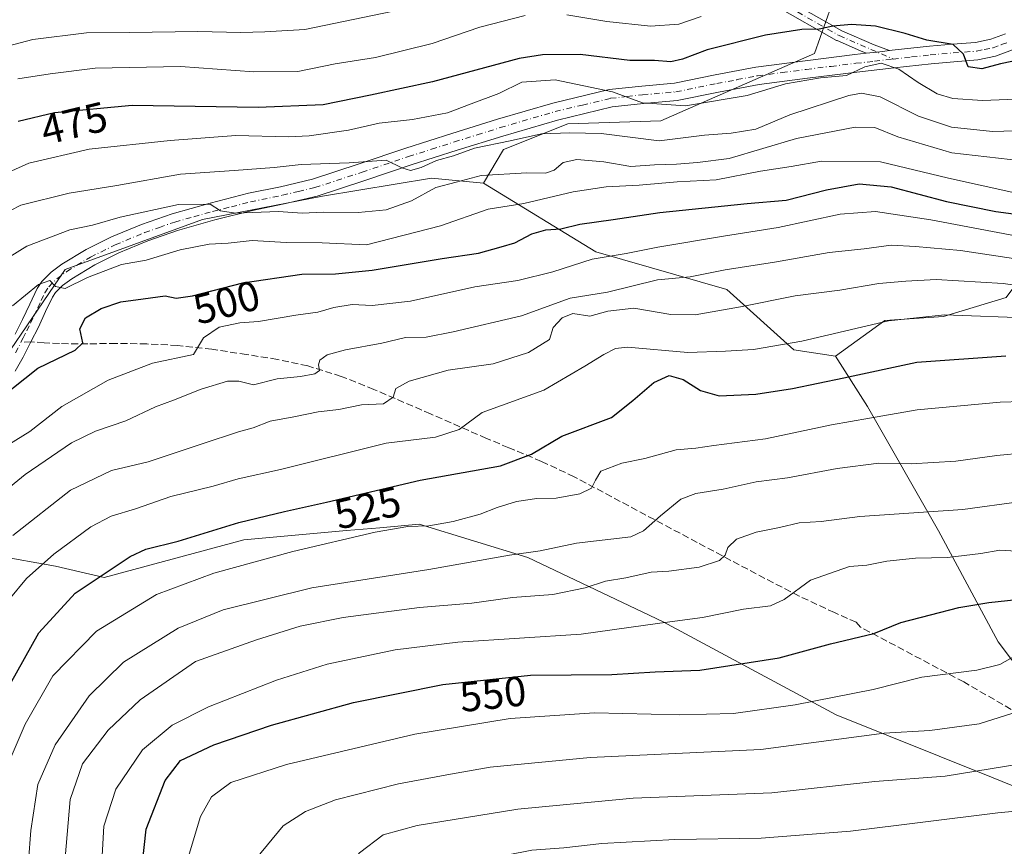
# Model space of a CAD drawing. Units: metres. Extents: x 610152 to 613580, y 4773276 to 4775646.
# Drawn here: x 610286 to 610520, y 4773872 to 4774069 of the extents above; entities that cross this region are included whole.
import ezdxf
from ezdxf.enums import TextEntityAlignment as Align

# ---------------------------------------------------------------- set-up
doc = ezdxf.new("R2010")
doc.units = ezdxf.units.M
doc.header["$MEASUREMENT"] = 0
doc.linetypes.add('DGN Style 3', pattern=[2.307223458686699, 1.648016756204785, -0.6592067024819142])
doc.linetypes.add('DGN Style 4', pattern=[2.6384748266838614, 1.318413404963828, -0.6592067024819142, 0.001648016756204785, -0.6592067024819142])
for name, color, linetype, lineweight in [('Arbolado forestal CxS', 92, 'Continuous', 0), ('Camino Cxs', 7, 'Continuous', 0), ('Camino eje', 30, 'DGN Style 4', 13), ('Curva de nivel maestra', 30, 'Continuous', 30), ('Curva de nivel normal', 30, 'Continuous', 0), ('Pastizal CxS', 92, 'Continuous', 0), ('Pista pavimentada Cxs', 135, 'Continuous', 0), ('Pista pavimentada eje', 135, 'DGN Style 4', 0), ('Rótulo de curva de nivel directora', 7, 'Continuous', 0), ('Senda', 7, 'DGN Style 3', 0), ('Senda no paivmentada conexión', 7, 'DGN Style 3', 0)]:
    doc.layers.add(name, color=color, linetype=linetype, lineweight=lineweight)
doc.styles.add('Style-Arial', font='txt')

# ---------------------------------------------------------------- blocks, each defined once
blk = doc.blocks.new('*U15')
at = {"layer": 'Arbolado forestal CxS', "color": 92, "linetype": 'Continuous', "lineweight": 0}
blk.add_polyline3d([(610181.1829000004, 4773760.197100001, 526.857799999998), (610179.3647999996, 4773872.5746, 469.6465000000026), (610189.2849000003, 4773873.135299999, 474.2528000000021), (610220.3267000001, 4773879.2531, 492.0690000000032), (610247.5617000004, 4773898.350500001, 507.9524999999995), (610260.9347000001, 4773920.639900001, 510.047000000006), (610271.3365000002, 4773935.4987, 511.9958999999944), (610279.9663000006, 4773941.662699999, 514.1581000000006), (610294.2412999999, 4773939.0669, 520.6122999999934), (610305.8627000004, 4773936.4255, 524.0319000000018), (610339.1425000001, 4773945.4057, 526.3668000000034), (610363.5188999996, 4773947.565500001, 527.9082999999955), (610371.4744999995, 4773948.270500001, 529.0270000000019), (610380.8749000002, 4773949.1033, 528.7280000000028), (610406.7593, 4773941.179500001, 534.8111999999965), (610438.9830999998, 4773925.860300001, 543.7108000000007), (610480.1867000004, 4773903.672900001, 555.777900000001), (610517.1645000001, 4773888.881100001, 564.6980999999942), (610550.9735000003, 4773875.146500001, 573.4758000000002)], dxfattribs=at)

msp = doc.modelspace()

# ---------------------------------------------------------------- linework, layer by layer
at = {"layer": 'Arbolado forestal CxS', "color": 92, "linetype": 'Continuous', "lineweight": 0}
for points in [[(610480.3724999996, 4774076.492699999, 468.442200000005), (610475.0286999998, 4774061.2235, 476.6665000000066), (610438.3828999996, 4774045.1909, 480.9955000000046), (610416.2424999997, 4774044.4277, 482.5679999999993), (610400.9737, 4774038.3201, 484.7571999999927), (610396.1524999999, 4774030.2895, 488.5121999999974), (610383.7597000003, 4774031.515100001, 485.7589000000008), (610357.8421, 4774027.194900001, 487.7210000000051), (610329.2883000001, 4774021.6823, 490.5783999999985), (610296.5981000002, 4774009.795499999, 493.6903000000021), (610274.3784999996, 4773977.2071, 499.0277999999962), (610277.8655000003, 4773970.234099999, 501.3255999999965), (610277.8651000002, 4773958.084100001, 506.0807999999961), (610279.9663000006, 4773941.662699999, 514.1581000000006), (610271.3365000002, 4773935.4987, 511.9958999999944), (610260.9347000001, 4773920.639900001, 510.047000000006), (610247.5617000004, 4773898.350500001, 507.9524999999995), (610220.3267000001, 4773879.2531, 492.0690000000032), (610189.2849000003, 4773873.135299999, 474.2528000000021), (610179.3647999996, 4773872.5746, 469.6465000000026), (610170.8841000004, 4774396.768800001, 335.8748999999953)], [(610356.7555000001, 4774365.3247, 362.7453999999998), (610339.8995000003, 4774332.686899999, 355.2544000000053), (610334.7178999997, 4774282.4681, 369.0994999999967), (610353.2777000006, 4774227.498500001, 396.2439000000013), (610370.0040999996, 4774167.428300001, 424.8230999999942), (610367.2982999999, 4774159.218499999, 426.9235000000045), (610389.5213000001, 4774154.3665, 428.5056000000041), (610418.5327000003, 4774139.860099999, 434.2645000000048), (610439.1458999999, 4774129.171499999, 437.6353999999993), (610462.0494999997, 4774113.902899999, 447.0605000000069), (610478.8457000004, 4774093.289100001, 458.0706999999966), (610480.3724999996, 4774076.492699999, 468.442200000005), (610475.0286999998, 4774061.2235, 476.6665000000066), (610438.3828999996, 4774045.1909, 480.9955000000046), (610416.2424999997, 4774044.4277, 482.5679999999993), (610400.9737, 4774038.3201, 484.7571999999927), (610396.1524999999, 4774030.2895, 488.5121999999974)], [(610520.6217, 4774003.059900001, 516.3687000000064), (610505.7090999996, 4773998.5407, 519.2905000000028), (610491.7001, 4773997.6373, 518.9266000000061), (610480.0296999998, 4773989.128900001, 521.6355999999942), (610470.0607000003, 4773990.658700001, 519.6581000000006), (610454.1042999999, 4774005.0277, 510.9333000000043), (610422.8998999996, 4774013.943700001, 503.0999000000011), (610396.1524999999, 4774030.2895, 488.5121999999974), (610400.9737, 4774038.3201, 484.7571999999927), (610416.2424999997, 4774044.4277, 482.5679999999993), (610438.3828999996, 4774045.1909, 480.9955000000046), (610475.0286999998, 4774061.2235, 476.6665000000066), (610480.3724999996, 4774076.492699999, 468.442200000005), (610478.8457000004, 4774093.289100001, 458.0706999999966), (610462.0494999997, 4774113.902899999, 447.0605000000069), (610439.1458999999, 4774129.171499999, 437.6353999999993), (610418.5327000003, 4774139.860099999, 434.2645000000048), (610389.5213000001, 4774154.3665, 428.5056000000041), (610367.2982999999, 4774159.218499999, 426.9235000000045), (610370.0040999996, 4774167.428300001, 424.8230999999942), (610353.2777000006, 4774227.498500001, 396.2439000000013), (610334.7178999997, 4774282.4681, 369.0994999999967)], [(610581.8311000001, 4774011.5459, 510.7210000000051), (610571.6864999998, 4774018.876300001, 504.5734999999986), (610561.2925000006, 4774032.433700001, 495.5507999999973), (610550.4467000002, 4774043.2795, 487.2243000000017), (610525.5922999998, 4774038.308499999, 486.8329999999987), (610526.4961000001, 4774025.203500001, 495.835500000001), (610528.3041000003, 4774013.4539, 506.997000000003), (610520.6217, 4774003.059900001, 516.3687000000064), (610505.7090999996, 4773998.5407, 519.2905000000028), (610491.7001, 4773997.6373, 518.9266000000061), (610480.0296999998, 4773989.128900001, 521.6355999999942)], [(610581.8311000001, 4774011.5459, 510.7210000000051), (610571.6864999998, 4774018.876300001, 504.5734999999986), (610561.2925000006, 4774032.433700001, 495.5507999999973), (610550.4467000002, 4774043.2795, 487.2243000000017), (610525.5922999998, 4774038.308499999, 486.8329999999987), (610526.4961000001, 4774025.203500001, 495.835500000001), (610528.3041000003, 4774013.4539, 506.997000000003), (610520.6217, 4774003.059900001, 516.3687000000064), (610505.7090999996, 4773998.5407, 519.2905000000028), (610491.7001, 4773997.6373, 518.9266000000061), (610480.0296999998, 4773989.128900001, 521.6355999999942)], [(610396.1524999999, 4774030.2895, 488.5121999999974), (610383.7597000003, 4774031.515100001, 485.7589000000008), (610357.8421, 4774027.194900001, 487.7210000000051), (610329.2883000001, 4774021.6823, 490.5783999999985), (610296.5981000002, 4774009.795499999, 493.6903000000021), (610274.3784999996, 4773977.2071, 499.0277999999962), (610277.8655000003, 4773970.234099999, 501.3255999999965), (610277.8651000002, 4773958.084100001, 506.0807999999961), (610279.9663000006, 4773941.662699999, 514.1581000000006)], [(610396.1524999999, 4774030.2895, 488.5121999999974), (610422.8998999996, 4774013.943700001, 503.0999000000011), (610454.1042999999, 4774005.0277, 510.9333000000043), (610470.0607000003, 4773990.658700001, 519.6581000000006), (610480.0296999998, 4773989.128900001, 521.6355999999942)], [(610528.2578999996, 4773908.426700001, 557.398000000001), (610518.7499000002, 4773921.1051, 552.8270000000048), (610504.4867000004, 4773947.5185, 541.2880000000005), (610487.5821000002, 4773977.1007, 528.1108999999997), (610480.0296999998, 4773989.128900001, 521.6355999999942), (610491.7001, 4773997.6373, 518.9266000000061), (610505.7090999996, 4773998.5407, 519.2905000000028), (610520.6217, 4774003.059900001, 516.3687000000064)], [(610480.0296999998, 4773989.128900001, 521.6355999999942), (610487.5821000002, 4773977.1007, 528.1108999999997), (610504.4867000004, 4773947.5185, 541.2880000000005), (610518.7499000002, 4773921.1051, 552.8270000000048), (610528.2578999996, 4773908.426700001, 557.398000000001), (610551.5009000005, 4773899.4461, 562.8016000000061), (610571.0462999997, 4773890.994100001, 567.8686000000016)], [(610279.9663000006, 4773941.662699999, 514.1581000000006), (610294.2412999999, 4773939.0669, 520.6122999999934), (610305.8627000004, 4773936.4255, 524.0319000000018), (610339.1425000001, 4773945.4057, 526.3668000000034), (610363.5188999996, 4773947.565500001, 527.9082999999955), (610371.4744999995, 4773948.270500001, 529.0270000000019), (610380.8749000002, 4773949.1033, 528.7280000000028), (610406.7593, 4773941.179500001, 534.8111999999965), (610438.9830999998, 4773925.860300001, 543.7108000000007), (610480.1867000004, 4773903.672900001, 555.777900000001), (610517.1645000001, 4773888.881100001, 564.6980999999942), (610550.9735000003, 4773875.146500001, 573.4758000000002), (610562.8926999997, 4773876.255100001, 573.1539000000049), (610570.5185000002, 4773880.9573, 571.6818000000058), (610570.7028999999, 4773884.4663, 570.0203000000038), (610571.0462999997, 4773890.994100001, 567.8686000000016)]]:
    msp.add_polyline3d(points, dxfattribs=at)
at = {"layer": 'Camino Cxs', "color": 7, "linetype": 'Continuous', "lineweight": 0, "extrusion": (0.1140066596599412, -0.9934798701107248, 0.0004787880112137106), "elevation": -4673333.896242095, "flags": 128}
msp.add_lwpolyline([(1150781.749175856, 2734.224655332712), (1150784.343517142, 2735.039955349041), (1150785.638998868, 2735.347755461438), (1150787.375027118, 2735.518455481006)], dxfattribs=at)
at = {"layer": 'Camino Cxs', "color": 7, "linetype": 'Continuous', "lineweight": 0}
for points in [[(610466.8567000004, 4774074.9187, 480.3368000000046), (610481.4811000006, 4774066.618100001, 486.1303999999946), (610489.1847999999, 4774063.2652, 496.0489999999991), (610492.8865999999, 4774061.893100001, 497.9818999999989), (610491.1618999997, 4774061.695, 497.8111999999965), (610489.8749000002, 4774061.5471, 497.5034000000014), (610487.2975000005, 4774061.2511, 496.6880999999995), (610485.9049000005, 4774061.857200001, 495.8387999999978), (610480.3805000001, 4774064.261700001, 491.3689000000013), (610480.2577000001, 4774064.323100001, 491.3049000000028), (610465.6977000004, 4774072.5869, 480.2914000000019)], [(610466.8567000004, 4774074.9187, 480.3368000000046), (610481.4811000006, 4774066.618100001, 486.1303999999946), (610489.1847999999, 4774063.2652, 496.0489999999991), (610492.8865999999, 4774061.893100001, 497.9818999999989)], [(610487.2975000005, 4774061.2511, 496.6880999999995), (610485.9049000005, 4774061.857200001, 495.8387999999978), (610480.3805000001, 4774064.261700001, 491.3689000000013), (610480.2577000001, 4774064.323100001, 491.3049000000028), (610465.6977000004, 4774072.5869, 480.2914000000019)]]:
    msp.add_polyline3d(points, dxfattribs=at)
at = {"layer": 'Camino eje', "color": 30, "linetype": 'DGN Style 4', "lineweight": 13}
msp.add_polyline3d([(610175.7111000001, 4774098.409700001, 430.6597000000039), (610178.0831000004, 4774102.363, 431.7084999999934), (610193.1643000003, 4774104.7443, 433.7698999999994), (610208.6425000001, 4774109.506800001, 439.4685000000027), (610223.3268999998, 4774119.4287, 439.4184999999998), (610229.2800000003, 4774124.588099999, 440.5292999999947), (610240.7894000001, 4774128.953700001, 440.6637999999948), (610246.3457000004, 4774129.350600001, 441.3735000000015), (610260.6332, 4774123.000600001, 443.7543000000006), (610278.8894999997, 4774117.444300001, 447.6891999999935), (610297.1458000002, 4774115.062999999, 447.7477000000072), (610318.1802000003, 4774111.0943, 455.7194000000018), (610341.199, 4774108.316099999, 460.8911999999983), (610361.8366, 4774106.331800001, 455.4802000000054), (610374.1397000002, 4774105.934900001, 463.6511000000028), (610393.9835000001, 4774101.9661, 466.2657999999938), (610411.4460000005, 4774094.8224, 464.8280999999988), (610426.1304000001, 4774086.8849, 473.8748000000051), (610446.7680000003, 4774079.7411, 473.8478999999934), (610466.2149, 4774073.788000001, 480.3263000000007), (610480.8992999997, 4774065.453600001, 488.7213999999949), (610493.7050999999, 4774059.880100001, 499.2553000000044)], dxfattribs=at)
at = {"layer": 'Curva de nivel maestra', "color": 30, "linetype": 'Continuous', "lineweight": 30, "flags": 128}
for points, elevation in [([(610526.6100000005, 4774060.270099999), (610519.2599999999, 4774058.7401), (610514.8600000005, 4774057.540100001), (610511.5700000003, 4774058.050100001), (610510.5, 4774061.030099999), (610508.0099999999, 4774063.3101), (610501.7400000002, 4774064.360099999), (610496.5800000001, 4774065.950099999), (610489.5199999996, 4774067.6801), (610483.8399999999, 4774068.140100001), (610479.3399999999, 4774067.6801), (610476.1100000005, 4774067.0001), (610471.9900000002, 4774066.940099999), (610463.2999999998, 4774065.540100001), (610449.4199999999, 4774062.0801), (610443.5999999996, 4774059.8201), (610440.75, 4774059.2501), (610436.9299999997, 4774059.520099999), (610431, 4774059.530099999), (610419.2199999997, 4774060.970100001), (610410.2199999997, 4774060.9001), (610404.6799999997, 4774059.9801), (610384.0300000003, 4774054.460100001), (610369.2599999999, 4774051.2601), (610358.0199999996, 4774048.940099999), (610342.5099999999, 4774048.3201), (610312.5199999996, 4774048.780099999), (610294, 4774047.110099999), (610285.4000000004, 4774045.040100001)], 475), ([(610278.0199999996, 4773976.700099999), (610290.0800000001, 4773986.220100001), (610298.9199999999, 4773990.5101), (610300.7999999998, 4773992.3201), (610300.04, 4773995.6601), (610301.4400000004, 4773998.2601), (610305.1500000004, 4774000.4801), (610309.8600000005, 4774002.050100001), (610315.1500000004, 4774002.7401), (610320.3499999996, 4774003.520099999), (610323.0199999996, 4774002.940099999), (610326.9199999999, 4774003.4801), (610338.8600000005, 4774006.590100001), (610352.9400000004, 4774008.630100001), (610360.9400000004, 4774008.7301), (610369.6900000004, 4774009.590100001), (610386.3499999996, 4774012.350099999), (610395.0099999999, 4774013.670100001), (610400.3499999996, 4774015.1801), (610403.5999999996, 4774016.120100001), (610407.7000000002, 4774018.220100001), (610411.0099999999, 4774019.190099999), (610414.6299999999, 4774019.4801), (610419.0999999996, 4774020.5601), (610427.0700000003, 4774021.6601), (610438.1500000004, 4774023.340100001), (610458.9500000002, 4774025.440099999), (610468.2699999996, 4774026.270099999), (610477.8399999999, 4774028.720100001), (610485.6100000005, 4774030.140100001), (610493.2199999997, 4774029.420100001), (610506.4299999997, 4774025.960100001), (610518.2000000002, 4774023.5701), (610526.5700000003, 4774022.440099999)], 500), ([(610280, 4773904.880100001), (610290.2699999996, 4773923.210100001), (610298.9299999997, 4773932.710100001), (610312.0199999996, 4773941.420100001), (610315.7999999998, 4773943.140100001), (610323.4900000002, 4773945.040100001), (610337.9100000003, 4773949.5101), (610348.8300000001, 4773952.120100001), (610358.8300000001, 4773954.3101), (610381.0700000003, 4773959.590100001), (610400.2599999999, 4773962.960100001), (610407.6200000001, 4773965.790100001), (610414.79, 4773970.030099999), (610426.6900000004, 4773974.540100001), (610431.7400000002, 4773978.550100001), (610436.7599999999, 4773982.880100001), (610440.3600000005, 4773984.5001), (610443.75, 4773983.600099999), (610447.8099999996, 4773980.960100001), (610452.2800000003, 4773979.6601), (610461.0099999999, 4773980.100099999), (610469.7599999999, 4773981.390100001), (610482.0099999999, 4773983.9301), (610499.3700000001, 4773987.700099999), (610520.5800000001, 4773989.220100001)], 525), ([(610314.5700000003, 4773864.780099999), (610315.8600000005, 4773876.5001), (610320.3499999996, 4773888.040100001), (610324.0199999996, 4773892.800100001), (610331.9400000004, 4773896.590100001), (610345.6799999997, 4773901.2501), (610365.2199999997, 4773906.610099999), (610386.5199999996, 4773910.9301), (610407.4000000004, 4773913.1801), (610426.7100000001, 4773913.340100001), (610437.0199999996, 4773913.970100001), (610447.7100000001, 4773914.3201), (610466.5700000003, 4773917.2601), (610478.7800000003, 4773920.600099999), (610489.1500000004, 4773923.0801), (610495.5599999996, 4773925.6601), (610502.5999999996, 4773927.5001), (610509.3200000003, 4773929.290100001), (610516.54, 4773930.440099999), (610523.1299999999, 4773931.1601)], 550)]:
    msp.add_lwpolyline(points, dxfattribs=dict(at, elevation=elevation))
at = {"layer": 'Curva de nivel normal', "color": 30, "linetype": 'Continuous', "lineweight": 0, "flags": 128}
for points, elevation in [([(610377.04, 4774071.77), (610353.6299999999, 4774066.949999999), (610344.0800000001, 4774066.34), (610338.3799999999, 4774066.180000001), (610328.1500000004, 4774066.41), (610311.8499999996, 4774066.189999999), (610301.6600000003, 4774066.119999999), (610288.8899999997, 4774064.560000001), (610278.2699999996, 4774061.789999999)], 465), ([(610406.0999999996, 4774070.289999999), (610395.2699999996, 4774067.5), (610383.9299999997, 4774063.600000001), (610370.4800000006, 4774060.279999999), (610360.8799999999, 4774058.720000001), (610351.9900000002, 4774056.92), (610341.5099999999, 4774056.850000001), (610324.0199999996, 4774058.07), (610303.7000000002, 4774057.74), (610293.0199999996, 4774056.380000001), (610285.3300000001, 4774055.199999999)], 470), ([(610448.0199999996, 4774070.039999999), (610442.6600000003, 4774068.189999999), (610435.9299999997, 4774067.720000001), (610425.5300000003, 4774068.859999999), (610416.04, 4774070.430000001)], 470), ([(610277.5999999996, 4774030.460000001), (610287.8799999999, 4774035.050000001), (610302.2699999996, 4774038.42), (610321.5499999998, 4774040.52), (610337.1900000004, 4774041.710000001), (610349.6699999999, 4774041.380000001), (610354.6900000004, 4774041.58), (610364.0199999996, 4774042.949999999), (610371.3499999996, 4774044.600000001), (610379.2599999999, 4774045.449999999), (610387.5800000001, 4774047.050000001), (610393.2400000002, 4774049.199999999), (610399.8499999996, 4774051.67), (610405.29, 4774054.369999999), (610413.2599999999, 4774054.970000001), (610426.9299999997, 4774052.07), (610434.0700000003, 4774049.460000001), (610444.3099999996, 4774048.720000001), (610458.9500000002, 4774051.199999999), (610468.0700000003, 4774053.960000001), (610476.4400000004, 4774055.430000001), (610482.5999999996, 4774055.970000001), (610486.9600000001, 4774058.02), (610490.8700000001, 4774058.92), (610495.0800000001, 4774057.5), (610499.6900000004, 4774054.279999999), (610504.2100000001, 4774051.560000001), (610507.9500000002, 4774050.49), (610515.0099999999, 4774050), (610522.9600000001, 4774050.32)], 480), ([(610281.0300000003, 4774022.539999999), (610285.9800000006, 4774025.07), (610297.5, 4774027.949999999), (610308.8700000001, 4774029.76), (610324.0199999996, 4774032.470000001), (610336.7699999996, 4774033.33), (610346.3499999996, 4774034.039999999), (610352.7699999996, 4774034.779999999), (610364.1900000004, 4774035.180000001), (610373.0099999999, 4774035.77), (610376.7300000006, 4774033.99), (610378.7999999998, 4774033.359999999), (610381.2999999998, 4774034.02), (610385.0199999996, 4774035.74), (610389.0199999996, 4774036.82), (610394.0199999996, 4774038.680000001), (610402.5099999999, 4774040.42), (610409.9800000006, 4774042.050000001), (610416.7300000006, 4774042.27), (610424.2199999997, 4774042.140000001), (610438.0199999996, 4774040.430000001), (610448.8200000003, 4774041.730000001), (610455.1399999997, 4774042.210000001), (610461.0199999996, 4774043.210000001), (610469.1399999997, 4774046.58), (610483.2000000002, 4774051.16), (610486.2199999997, 4774051.75), (610490.5899999999, 4774050.859999999), (610499.79, 4774046.25), (610507.6100000005, 4774043.640000001), (610517.3399999999, 4774042.630000001), (610528.0800000001, 4774042.939999999)], 485), ([(610524.3399999999, 4774035.609999999), (610507.7100000001, 4774037.58), (610494.8200000003, 4774041.34), (610489.3799999999, 4774043.539999999), (610484.7000000002, 4774043.640000001), (610470.7000000002, 4774040.980000001), (610454.7000000002, 4774036.199999999), (610447.1200000001, 4774035.220000001), (610442.1200000001, 4774034.850000001), (610436.9299999997, 4774034.720000001), (610431.2199999997, 4774034.32), (610424.8200000003, 4774035.380000001), (610418.3700000001, 4774035.92), (610415.1100000005, 4774035.279999999), (610413.0199999996, 4774033.42), (610410.9299999997, 4774032.710000001), (610406.4699999997, 4774032.82), (610395.5899999999, 4774032.109999999), (610389.6399999997, 4774030.550000001), (610384.8099999996, 4774029.289999999), (610379.0199999996, 4774026.140000001), (610373.0199999996, 4774023.970000001), (610366.3499999996, 4774023.369999999), (610358.0199999996, 4774023.439999999), (610353.0199999996, 4774023.189999999), (610347.3499999996, 4774023.550000001), (610337.1100000005, 4774023.189999999), (610333.5199999996, 4774023.77), (610331.1200000001, 4774025.289999999), (610323.5599999996, 4774025.26), (610309.6600000003, 4774022.26), (610303.0800000001, 4774020.310000001), (610297.7100000001, 4774019.220000001), (610287.4600000001, 4774015.34), (610276.5, 4774008.59)], 490), ([(610284.04, 4774001.109999999), (610290.1900000004, 4774006.16), (610292.9000000004, 4774007.130000001), (610294.2699999996, 4774005.720000001), (610296.5599999996, 4774005.24), (610301.8600000005, 4774007.83), (610310.0199999996, 4774010.949999999), (610315.8899999997, 4774011.99), (610323.9199999999, 4774014.42), (610330.8799999999, 4774015.779999999), (610335.3499999996, 4774016.039999999), (610341.0800000001, 4774016.640000001), (610349.1799999997, 4774016.199999999), (610357.75, 4774016.119999999), (610368.3499999996, 4774015.66), (610385.9600000001, 4774020.140000001), (610397.2999999998, 4774024.119999999), (610405.7699999996, 4774025.5), (610417.5599999996, 4774028.279999999), (610425.3499999996, 4774029.480000001), (610433.25, 4774029.82), (610442.29, 4774030.640000001), (610451.5899999999, 4774031.100000001), (610462.1100000005, 4774033.16), (610469.4100000003, 4774034.27), (610476.6600000003, 4774035.52), (610490.6699999999, 4774035.380000001), (610506.9000000004, 4774031.480000001), (610521.9699999997, 4774028.16)], 495), ([(610281.4800000006, 4773967.02), (610288.1900000004, 4773971.140000001), (610295.7999999998, 4773977.100000001), (610306.79, 4773983.430000001), (610317.3700000001, 4773987.439999999), (610327.1299999999, 4773989.539999999), (610329.54, 4773993.51), (610333.2300000006, 4773996.060000001), (610338.1799999997, 4773997.08), (610342.5999999996, 4773997.4), (610351.5, 4773998.92), (610356.7400000002, 4773999.59), (610360.5199999996, 4774000.720000001), (610364.9000000004, 4774001.4), (610369.6900000004, 4774001.15), (610378.8099999996, 4774002.25), (610394.0800000001, 4774005.609999999), (610404.3200000003, 4774007.17), (610412.6600000003, 4774009.180000001), (610422.0300000003, 4774012.210000001), (610430.1799999997, 4774013.560000001), (610437.6799999997, 4774015.07), (610453.3499999996, 4774017.730000001), (610466.3700000001, 4774019.75), (610481.1299999999, 4774022.939999999), (610489.5, 4774023.57), (610502.7100000001, 4774021.550000001), (610533.3399999999, 4774015.810000001)], 505), ([(610274.7699999996, 4773950.939999999), (610287.0599999996, 4773960.970000001), (610298.0899999999, 4773968.480000001), (610303.7800000003, 4773971.25), (610311.0199999996, 4773973.680000001), (610318.1100000005, 4773977.050000001), (610322.3799999999, 4773978.600000001), (610328.9400000004, 4773981.26), (610335.2400000002, 4773983.199999999), (610337.9299999997, 4773983.199999999), (610341.4500000002, 4773982.26), (610347.0199999996, 4773983.680000001), (610352.5899999999, 4773984.27), (610356.04, 4773984.92), (610357.1399999997, 4773985.720000001), (610356.8799999999, 4773987.09), (610357.2400000002, 4773988.17), (610358.9500000002, 4773989.460000001), (610363.3099999996, 4773990.66), (610371.9299999997, 4773992.189999999), (610377.6299999999, 4773993.550000001), (610382.5599999996, 4773993.609999999), (610388.9199999999, 4773994.9), (610405.2199999997, 4773998.730000001), (610416.8099999996, 4774002.92), (610425.6799999997, 4774004.369999999), (610437.5899999999, 4774007.300000001), (610445.3499999996, 4774007.99), (610453.6900000004, 4774009.680000001), (610465.4699999997, 4774011.51), (610478.4800000006, 4774013.779999999), (610486.8499999996, 4774014.680000001), (610493.25, 4774015.529999999), (610499.0700000003, 4774015.220000001), (610509.7599999999, 4774014.25), (610536.0199999996, 4774010.300000001)], 510), ([(610533.8799999999, 4774004.41), (610519.9299999997, 4774006.460000001), (610503.9400000004, 4774007.359999999), (610496.7000000002, 4774006.99), (610490.3399999999, 4774006.439999999), (610481.0099999999, 4774004.869999999), (610470.3499999996, 4774003.5), (610457.3499999996, 4774000.83), (610446.54, 4773998.980000001), (610440.75, 4773999.060000001), (610431.9500000002, 4774000.52), (610425.7599999999, 4773999.869999999), (610421.4600000001, 4773998.680000001), (610417.4400000004, 4773999.26), (610414.9100000003, 4773998.26), (610412.79, 4773995.91), (610411.9299999997, 4773993.100000001), (610406.8799999999, 4773989.970000001), (610398.5099999999, 4773987.33), (610387.7999999998, 4773985.77), (610378.4500000002, 4773983.17), (610375.2999999998, 4773981.380000001), (610374.6699999999, 4773979.32), (610372.3499999996, 4773977.75), (610367.1100000005, 4773977.52), (610361.7199999997, 4773976.41), (610356.7800000003, 4773975.880000001), (610351.0199999996, 4773974.640000001), (610345.3499999996, 4773973.619999999), (610341.3499999996, 4773972.01), (610337.8799999999, 4773971.109999999), (610329.1500000004, 4773968.26), (610316.3600000005, 4773963.92), (610307.6100000005, 4773961.890000001), (610297.8399999999, 4773957.189999999), (610284.1399999997, 4773946.430000001)], 515), ([(610283.1799999997, 4773931.050000001), (610287.3600000005, 4773936.199999999), (610293.8499999996, 4773941.949999999), (610302.6500000004, 4773948.439999999), (610307.5099999999, 4773951), (610313.3499999996, 4773952.779999999), (610321.6900000004, 4773955.730000001), (610331.79, 4773958.130000001), (610337.7599999999, 4773959.9), (610347.8700000001, 4773962.119999999), (610373.0199999996, 4773968.380000001), (610384.7699999996, 4773969.859999999), (610390.3499999996, 4773971.640000001), (610395.8799999999, 4773975.710000001), (610410.5099999999, 4773981.01), (610420.3399999999, 4773986.699999999), (610424.8300000001, 4773989.51), (610427.6100000005, 4773990.970000001), (610430.4400000004, 4773991.25), (610444.8099999996, 4773990), (610453.7599999999, 4773990.279999999), (610460.4900000002, 4773990.710000001), (610472.0099999999, 4773992.67), (610492.6200000001, 4773997.52), (610505.9600000001, 4773999), (610527.29, 4773998.130000001)], 520), ([(610534.6399999997, 4773978.66), (610519.1699999999, 4773978.180000001), (610499.4400000004, 4773976.34), (610488.0599999996, 4773974.359999999), (610479, 4773972.75), (610463.2999999998, 4773969.460000001), (610451.0499999998, 4773967.82), (610446.7000000002, 4773967.220000001), (610442.0700000003, 4773966.84), (610434.5599999996, 4773964.75), (610429.1200000001, 4773963.67), (610424.0999999996, 4773961.730000001), (610422.8700000001, 4773959.57), (610421.8799999999, 4773957.680000001), (610419.1100000005, 4773956.359999999), (610413.5, 4773955.279999999), (610408.8600000005, 4773955.230000001), (610404.0599999996, 4773954.49), (610399.4000000004, 4773953.07), (610395.4199999999, 4773951.460000001), (610388.9400000004, 4773949.710000001), (610383.1399999997, 4773948.74), (610378.1900000004, 4773948.539999999), (610370.3499999996, 4773947.199999999), (610350.75, 4773942.600000001), (610332, 4773937.470000001), (610318.2999999998, 4773932.350000001), (610304.0300000003, 4773923.640000001), (610293.6600000003, 4773912.960000001), (610287.0199999996, 4773901.470000001), (610282.5099999999, 4773890.880000001)], 530), ([(610287.2999999998, 4773861.51), (610288.3799999999, 4773876.130000001), (610290.0499999998, 4773887.109999999), (610294.2100000001, 4773896.550000001), (610302.2999999998, 4773908.220000001), (610310.4600000001, 4773916.220000001), (610323.4400000004, 4773924.350000001), (610334.2199999997, 4773928.74), (610355.2699999996, 4773933.92), (610383.1399999997, 4773938.34), (610402.3499999996, 4773941.74), (610409.6900000004, 4773942.789999999), (610418.3499999996, 4773944.600000001), (610431.2300000006, 4773946.109999999), (610434.25, 4773947.5), (610438.3200000003, 4773951.119999999), (610443.1900000004, 4773955.029999999), (610446.7599999999, 4773956.430000001), (610453.2699999996, 4773957.439999999), (610461.0999999996, 4773959.17), (610468.5599999996, 4773960.17), (610480.3700000001, 4773962.390000001), (610490.3399999999, 4773963.630000001), (610498.0099999999, 4773963.49), (610508.6799999997, 4773964.15), (610518.4199999999, 4773965.449999999), (610524.9900000002, 4773966.119999999)], 535), ([(610296.3300000001, 4773866.880000001), (610297.7199999997, 4773883.550000001), (610300.7000000002, 4773892.060000001), (610306.8300000001, 4773900.07), (610314.4199999999, 4773907.279999999), (610327.6399999997, 4773916.359999999), (610342.0899999999, 4773921.52), (610352.54, 4773924.779999999), (610362.7599999999, 4773926.890000001), (610380.9699999997, 4773929.230000001), (610393.4000000004, 4773930.33), (610403.1200000001, 4773931.630000001), (610412.6900000004, 4773932.380000001), (610420.3899999997, 4773933.930000001), (610425.25, 4773935.5), (610430.04, 4773936.32), (610436.1299999999, 4773937.680000001), (610440.3300000001, 4773937.939999999), (610447.5, 4773938.859999999), (610452.3399999999, 4773940.449999999), (610453.7100000001, 4773941.720000001), (610454.3200000003, 4773943.539999999), (610456.4400000004, 4773945.52), (610461.0899999999, 4773947.24), (610466.6699999999, 4773948.34), (610471.3399999999, 4773949.439999999), (610476.6100000005, 4773949.720000001), (610485.8200000003, 4773950.9), (610510.3300000001, 4773952.630000001), (610524.1699999999, 4773954.49)], 540), ([(610523.0099999999, 4773942.640000001), (610519.1100000005, 4773942.92), (610514.6200000001, 4773942.109999999), (610506.6900000004, 4773941.16), (610499.04, 4773941.02), (610492.2400000002, 4773940.279999999), (610487.4800000006, 4773939.34), (610483.3399999999, 4773938.99), (610474.0199999996, 4773935.730000001), (610467.7400000002, 4773931.199999999), (610464.54, 4773929.640000001), (610458.0499999998, 4773928.84), (610448.3399999999, 4773926.859999999), (610438.1600000003, 4773925.52), (610419.4299999997, 4773922.880000001), (610390.04, 4773921.02), (610375.1100000005, 4773919.199999999), (610358.9900000002, 4773915.74), (610346.8799999999, 4773911.939999999), (610330.7100000001, 4773905.59), (610322.0099999999, 4773901.210000001), (610315.0199999996, 4773895.369999999), (610308.6500000004, 4773886), (610305.7999999998, 4773877.210000001), (610305.1200000001, 4773865.91)], 545), ([(610326.1299999999, 4773870.5), (610328.8099999996, 4773879.460000001), (610331.3799999999, 4773884.180000001), (610336.0199999996, 4773887.550000001), (610349.2599999999, 4773891.869999999), (610379.8200000003, 4773899.109999999), (610402.5199999996, 4773902.83), (610422.6200000001, 4773904.140000001), (610442.8600000005, 4773903.730000001), (610455.6900000004, 4773904.039999999), (610470.4199999999, 4773906.039999999), (610488.9600000001, 4773909.74), (610500.5700000003, 4773912.680000001), (610513.6299999999, 4773914.369999999), (610519.1600000003, 4773915.680000001), (610522.9600000001, 4773917.84)], 555), ([(610533.0099999999, 4773907.49), (610514.1799999997, 4773901.529999999), (610502.4900000002, 4773900), (610491.6100000005, 4773899.32), (610462.2199999997, 4773895.449999999), (610421.5700000003, 4773893.52), (610397.7400000002, 4773891.25), (610388.3399999999, 4773889.550000001), (610375.9500000002, 4773887.289999999), (610360.9100000003, 4773883.449999999), (610353.79, 4773880.65), (610348.4600000001, 4773877.279999999), (610342.1600000003, 4773869.550000001)], 560), ([(610395.2999999998, 4773761.550000001), (610394.4199999999, 4773765.880000001), (610392.4699999997, 4773772.220000001), (610384.2300000006, 4773781.890000001), (610375.5999999996, 4773792.619999999), (610368.3600000005, 4773801.880000001), (610352.9800000006, 4773825.51), (610349.4000000004, 4773842.380000001), (610350.5199999996, 4773846.550000001), (610354.0800000001, 4773852.880000001), (610357.0499999998, 4773857.550000001), (610360.0199999996, 4773862.630000001), (610366.6200000001, 4773870.859999999), (610372.3200000003, 4773875.15), (610380.3700000001, 4773877.300000001), (610404.3200000003, 4773881.230000001), (610431.79, 4773883.82), (610464.7999999998, 4773885.08), (610489.3399999999, 4773887.810000001), (610506.1200000001, 4773889.109999999), (610524.1100000005, 4773892.060000001)], 565), ([(610539.6799999997, 4773882.359999999), (610518.6200000001, 4773880.359999999), (610483.5499999998, 4773876.02), (610462.3200000003, 4773874.310000001), (610441.7000000002, 4773874.039999999), (610424.3700000001, 4773873.060000001), (610415.2699999996, 4773872.029999999), (610407.6900000004, 4773871.439999999), (610396.0199999996, 4773869.15), (610389.5899999999, 4773866.08), (610386.5599999996, 4773863.34), (610377.7000000002, 4773851.84), (610373.8799999999, 4773845.880000001), (610371.3499999996, 4773837.220000001), (610371.7400000002, 4773832.279999999), (610375.2300000006, 4773823.810000001), (610379.04, 4773813.810000001), (610383.6799999997, 4773804.939999999), (610387.4199999999, 4773797.109999999), (610393.4000000004, 4773787.550000001), (610408.9400000004, 4773772.050000001), (610415.4500000002, 4773762.949999999)], 570)]:
    msp.add_lwpolyline(points, dxfattribs=dict(at, elevation=elevation))
at = {"layer": 'Pastizal CxS', "color": 92, "linetype": 'Continuous', "lineweight": 0}
for points in [[(610274.3784999996, 4773977.2071, 499.0277999999962), (610296.5981000002, 4774009.795499999, 493.6903000000021), (610329.2883000001, 4774021.6823, 490.5783999999985), (610357.8421, 4774027.194900001, 487.7210000000051), (610383.7597000003, 4774031.515100001, 485.7589000000008), (610396.1524999999, 4774030.2895, 488.5121999999974), (610422.8998999996, 4774013.943700001, 503.0999000000011), (610454.1042999999, 4774005.0277, 510.9333000000043), (610470.0607000003, 4773990.658700001, 519.6581000000006), (610480.0296999998, 4773989.128900001, 521.6355999999942), (610487.5821000002, 4773977.1007, 528.1108999999997), (610504.4867000004, 4773947.5185, 541.2880000000005), (610518.7499000002, 4773921.1051, 552.8270000000048), (610528.2578999996, 4773908.426700001, 557.398000000001)], [(610396.1524999999, 4774030.2895, 488.5121999999974), (610383.7597000003, 4774031.515100001, 485.7589000000008), (610357.8421, 4774027.194900001, 487.7210000000051), (610329.2883000001, 4774021.6823, 490.5783999999985), (610296.5981000002, 4774009.795499999, 493.6903000000021), (610274.3784999996, 4773977.2071, 499.0277999999962), (610277.8655000003, 4773970.234099999, 501.3255999999965), (610277.8651000002, 4773958.084100001, 506.0807999999961), (610279.9663000006, 4773941.662699999, 514.1581000000006)], [(610396.1524999999, 4774030.2895, 488.5121999999974), (610422.8998999996, 4774013.943700001, 503.0999000000011), (610454.1042999999, 4774005.0277, 510.9333000000043), (610470.0607000003, 4773990.658700001, 519.6581000000006), (610480.0296999998, 4773989.128900001, 521.6355999999942)], [(610480.0296999998, 4773989.128900001, 521.6355999999942), (610487.5821000002, 4773977.1007, 528.1108999999997), (610504.4867000004, 4773947.5185, 541.2880000000005), (610518.7499000002, 4773921.1051, 552.8270000000048), (610528.2578999996, 4773908.426700001, 557.398000000001), (610551.5009000005, 4773899.4461, 562.8016000000061), (610571.0462999997, 4773890.994100001, 567.8686000000016)], [(610550.9735000003, 4773875.146500001, 573.4758000000002), (610517.1645000001, 4773888.881100001, 564.6980999999942), (610480.1867000004, 4773903.672900001, 555.777900000001), (610438.9830999998, 4773925.860300001, 543.7108000000007), (610406.7593, 4773941.179500001, 534.8111999999965), (610380.8749000002, 4773949.1033, 528.7280000000028), (610371.4744999995, 4773948.270500001, 529.0270000000019), (610363.5188999996, 4773947.565500001, 527.9082999999955), (610339.1425000001, 4773945.4057, 526.3668000000034), (610305.8627000004, 4773936.4255, 524.0319000000018), (610294.2412999999, 4773939.0669, 520.6122999999934), (610279.9663000006, 4773941.662699999, 514.1581000000006)], [(610279.9663000006, 4773941.662699999, 514.1581000000006), (610294.2412999999, 4773939.0669, 520.6122999999934), (610305.8627000004, 4773936.4255, 524.0319000000018), (610339.1425000001, 4773945.4057, 526.3668000000034), (610363.5188999996, 4773947.565500001, 527.9082999999955), (610371.4744999995, 4773948.270500001, 529.0270000000019), (610380.8749000002, 4773949.1033, 528.7280000000028), (610406.7593, 4773941.179500001, 534.8111999999965), (610438.9830999998, 4773925.860300001, 543.7108000000007), (610480.1867000004, 4773903.672900001, 555.777900000001), (610517.1645000001, 4773888.881100001, 564.6980999999942), (610550.9735000003, 4773875.146500001, 573.4758000000002), (610562.8926999997, 4773876.255100001, 573.1539000000049), (610570.5185000002, 4773880.9573, 571.6818000000058), (610570.7028999999, 4773884.4663, 570.0203000000038), (610571.0462999997, 4773890.994100001, 567.8686000000016)]]:
    msp.add_polyline3d(points, dxfattribs=at)
at = {"layer": 'Pista pavimentada Cxs', "color": 135, "linetype": 'Continuous', "lineweight": 0, "extrusion": (0.1140066596599412, -0.9934798701107248, 0.0004787880112137106), "elevation": -4673333.896242095, "flags": 128}
msp.add_lwpolyline([(1150781.749175856, 2734.224655332712), (1150784.343517142, 2735.039955349041), (1150785.638998868, 2735.347755461438), (1150787.375027118, 2735.518455481006)], dxfattribs=at)
at = {"layer": 'Pista pavimentada Cxs', "color": 135, "linetype": 'Continuous', "lineweight": 0}
for points in [[(610284.6902000001, 4773994.380100001, 507.8178000000044), (610286.4101, 4773997.870100001, 502.153999999995), (610288.1401000004, 4774001.540100001, 496.7966000000015), (610289.8901000004, 4774005.200099999, 495.3122000000003), (610291.0201000003, 4774006.940099999, 495.008600000001), (610293.2301000003, 4774009.1501, 494.4418000000006), (610295.8101000005, 4774011.020099999, 494.1364000000031), (610301.5900999998, 4774014.550100001, 493.8877999999968), (610307.6300999997, 4774017.520099999, 493.0752999999968), (610314.7500999998, 4774020.5101, 492.2446999999956), (610322.0301000001, 4774023.050100001, 491.0381000000052), (610331.1101000002, 4774025.590100001, 490.5684000000037), (610340.2200999996, 4774027.9001, 490.939400000003), (610347.8501000004, 4774029.4801, 490.7841000000044), (610355.4401000004, 4774031.2601, 490.232999999993), (610366.5900999998, 4774034.9101, 489.6049000000058), (610377.6901000004, 4774038.6501, 484.2841999999946), (610388.6101000002, 4774042.130100001, 490.3905999999988), (610399.5502000004, 4774045.550100001, 490.9418000000006), (610412.7101999996, 4774049.380100001, 488.8399999999965), (610426.0601000005, 4774052.590100001, 483.2323000000034), (610433.8701, 4774053.450099999, 482.5319000000018), (610441.6901000004, 4774054.140100001, 482.1103000000003), (610451.3400999998, 4774056.110099999, 481.3127999999998), (610461.0202000003, 4774057.9301, 484.7681000000011), (610472.7901999997, 4774059.4901, 500.8129000000045), (610484.5900999998, 4774060.940099999, 494.9734000000026), (610487.2975000005, 4774061.2511, 496.6880999999995), (610489.8749000002, 4774061.5471, 497.5034000000014), (610491.1618999997, 4774061.695, 497.8111999999965), (610492.8865999999, 4774061.893100001, 497.9818999999989), (610493.4700999996, 4774061.960100001, 497.8227999999945), (610502.3502000002, 4774062.940099999, 493.8173999999999), (610507.8300999999, 4774063.4101, 483.8007000000071), (610513.3101000005, 4774063.850099999, 477.9113999999972), (610516.9501, 4774064.5801, 484.4352999999974), (610520.4801000003, 4774065.870100001, 486.7235999999976)], [(610492.8865999999, 4774061.893100001, 497.9818999999989), (610493.4700999996, 4774061.960100001, 497.8227999999945), (610502.3502000002, 4774062.940099999, 493.8173999999999), (610507.8300999999, 4774063.4101, 483.8007000000071), (610513.3101000005, 4774063.850099999, 477.9113999999972), (610516.9501, 4774064.5801, 484.4352999999974), (610520.4801000003, 4774065.870100001, 486.7235999999976)], [(610522.1601, 4774062.040100001, 500.8892999999953), (610518.0800999999, 4774060.540100001, 493.7887000000047), (610513.8902000004, 4774059.710100001, 485.5093999999954), (610508.1700999998, 4774059.2401, 490.040399999998), (610502.7600999996, 4774058.780099999, 497.8003999999929), (610493.9401000004, 4774057.800100001, 500.7880000000005), (610485.0800999999, 4774056.790100001, 495.6613999999972), (610473.3000999996, 4774055.350099999, 504.5231000000058), (610461.7901, 4774053.8301, 486.4502000000066), (610452.1401000004, 4774052.0101, 489.9570999999996), (610442.3002000004, 4774050.0001, 488.9584000000032), (610434.2801000001, 4774049.290100001, 487.7189000000071), (610426.7801000001, 4774048.470100001, 494.0590999999986), (610413.7801000001, 4774045.340100001, 497.2747999999993), (610400.7602000004, 4774041.550100001, 496.5800000000018), (610389.8701, 4774038.140100001, 494.287599999996), (610378.9901000002, 4774034.6801, 487.4939000000013), (610367.9101, 4774030.950099999, 490.3989000000002), (610356.5701000001, 4774027.2401, 494.1913000000059), (610348.7500999998, 4774025.4001, 494.8371000000043), (610341.1601, 4774023.8301, 493.1024000000034), (610332.1901000004, 4774021.550100001, 493.0651999999973), (610323.2801000001, 4774019.0701, 494.4689999999973), (610316.2500999998, 4774016.600099999, 495.7854999999981), (610309.3601000002, 4774013.710100001, 497.8530000000028), (610303.6001000004, 4774010.880100001, 495.9887000000017), (610298.1300999997, 4774007.540100001, 495.5488999999943), (610295.9501, 4774005.960100001, 496.1812000000064), (610294.2801000001, 4774004.290100001, 496.5032000000065), (610293.5401, 4774003.1501, 496.5543000000035), (610291.9101, 4773999.7501, 498.328800000003), (610290.1802000003, 4773996.0601, 501.6729999999953), (610288.4200999998, 4773992.5101, 504.7759999999981), (610286.6001000004, 4773988.9101, 504.8165000000009), (610284.6300999997, 4773985.5601, 506.716499999995)], [(610522.1601, 4774062.040100001, 500.8892999999953), (610518.0800999999, 4774060.540100001, 493.7887000000047), (610513.8902000004, 4774059.710100001, 485.5093999999954), (610508.1700999998, 4774059.2401, 490.040399999998), (610502.7600999996, 4774058.780099999, 497.8003999999929), (610493.9401000004, 4774057.800100001, 500.7880000000005), (610485.0800999999, 4774056.790100001, 495.6613999999972), (610473.3000999996, 4774055.350099999, 504.5231000000058), (610461.7901, 4774053.8301, 486.4502000000066), (610452.1401000004, 4774052.0101, 489.9570999999996), (610442.3002000004, 4774050.0001, 488.9584000000032), (610434.2801000001, 4774049.290100001, 487.7189000000071), (610426.7801000001, 4774048.470100001, 494.0590999999986), (610413.7801000001, 4774045.340100001, 497.2747999999993), (610400.7602000004, 4774041.550100001, 496.5800000000018), (610389.8701, 4774038.140100001, 494.287599999996), (610378.9901000002, 4774034.6801, 487.4939000000013), (610367.9101, 4774030.950099999, 490.3989000000002), (610356.5701000001, 4774027.2401, 494.1913000000059), (610348.7500999998, 4774025.4001, 494.8371000000043), (610341.1601, 4774023.8301, 493.1024000000034), (610332.1901000004, 4774021.550100001, 493.0651999999973), (610323.2801000001, 4774019.0701, 494.4689999999973), (610316.2500999998, 4774016.600099999, 495.7854999999981), (610309.3601000002, 4774013.710100001, 497.8530000000028), (610303.6001000004, 4774010.880100001, 495.9887000000017), (610298.1300999997, 4774007.540100001, 495.5488999999943), (610295.9501, 4774005.960100001, 496.1812000000064), (610294.2801000001, 4774004.290100001, 496.5032000000065), (610293.5401, 4774003.1501, 496.5543000000035), (610291.9101, 4773999.7501, 498.328800000003), (610290.1802000003, 4773996.0601, 501.6729999999953), (610288.4200999998, 4773992.5101, 504.7759999999981), (610286.6001000004, 4773988.9101, 504.8165000000009), (610284.6300999997, 4773985.5601, 506.716499999995)], [(610284.6902000001, 4773994.380100001, 507.8178000000044), (610286.4101, 4773997.870100001, 502.153999999995), (610288.1401000004, 4774001.540100001, 496.7966000000015), (610289.8901000004, 4774005.200099999, 495.3122000000003), (610291.0201000003, 4774006.940099999, 495.008600000001), (610293.2301000003, 4774009.1501, 494.4418000000006), (610295.8101000005, 4774011.020099999, 494.1364000000031), (610301.5900999998, 4774014.550100001, 493.8877999999968), (610307.6300999997, 4774017.520099999, 493.0752999999968), (610314.7500999998, 4774020.5101, 492.2446999999956), (610322.0301000001, 4774023.050100001, 491.0381000000052), (610331.1101000002, 4774025.590100001, 490.5684000000037), (610340.2200999996, 4774027.9001, 490.939400000003), (610347.8501000004, 4774029.4801, 490.7841000000044), (610355.4401000004, 4774031.2601, 490.232999999993), (610366.5900999998, 4774034.9101, 489.6049000000058), (610377.6901000004, 4774038.6501, 484.2841999999946), (610388.6101000002, 4774042.130100001, 490.3905999999988), (610399.5502000004, 4774045.550100001, 490.9418000000006), (610412.7101999996, 4774049.380100001, 488.8399999999965), (610426.0601000005, 4774052.590100001, 483.2323000000034), (610433.8701, 4774053.450099999, 482.5319000000018), (610441.6901000004, 4774054.140100001, 482.1103000000003), (610451.3400999998, 4774056.110099999, 481.3127999999998), (610461.0202000003, 4774057.9301, 484.7681000000011), (610472.7901999997, 4774059.4901, 500.8129000000045), (610484.5900999998, 4774060.940099999, 494.9734000000026), (610487.2975000005, 4774061.2511, 496.6880999999995)]]:
    msp.add_polyline3d(points, dxfattribs=at)
at = {"layer": 'Pista pavimentada eje', "color": 135, "linetype": 'DGN Style 4', "lineweight": 0}
for points in [[(610286.0314999997, 4773992.412900001, 507.1940000000032), (610286.5551000005, 4773993.4451, 505.6441999999952), (610287.4151, 4773995.190099999, 502.9124000000011), (610288.2950999998, 4773996.965100001, 501.2501000000047), (610289.1601, 4773998.8101, 499.4223000000056), (610290.0251000002, 4774000.645099999, 497.6376000000019), (610290.8400999998, 4774002.345100001, 496.1106), (610291.7150999998, 4774004.175100001, 495.6589999999997), (610292.6501000002, 4774005.6151, 495.4493999999977), (610294.5900999998, 4774007.5551, 495.0923000000039), (610296.9700999996, 4774009.280099999, 494.7602000000043), (610302.5950999996, 4774012.715100001, 494.0325000000012), (610308.4951, 4774015.6151, 495.2428999999975), (610315.5000999998, 4774018.5551, 493.3974000000017), (610319.0151000004, 4774019.790100001, 493.1214000000036), (610322.6551000001, 4774021.0601, 492.4658999999957), (610327.1951000001, 4774022.3301, 491.4858999999997), (610331.6501000002, 4774023.5701, 491.0807999999961), (610336.1350999996, 4774024.710100001, 490.9064999999973), (610340.6901000004, 4774025.8651, 491.7016000000004), (610348.3000999996, 4774027.440099999, 491.1762000000017), (610352.0950999996, 4774028.3301, 490.8641000000061), (610356.0050999997, 4774029.2501, 491.9192999999942), (610367.2500999998, 4774032.9301, 488.3650999999954), (610378.3400999998, 4774036.665100001, 485.5671000000002), (610383.8000999996, 4774038.405099999, 487.4532000000036), (610389.2401000002, 4774040.1351, 492.2958999999974), (610394.6851000005, 4774041.840100001, 496.6230999999971), (610400.1551000001, 4774043.550100001, 493.786500000002), (610413.2451, 4774047.360099999, 492.9720999999991), (610419.7451, 4774048.925100001, 491.341499999995), (610426.4200999998, 4774050.530099999, 488.4863999999943), (610430.3251, 4774050.960100001, 486.476800000004), (610434.0751, 4774051.370100001, 483.9902000000002), (610441.9951, 4774052.0701, 483.8185999999987), (610451.7401000002, 4774054.0601, 485.3053000000073), (610456.5800999999, 4774054.970100001, 484.1584000000003), (610461.4051000001, 4774055.880100001, 486.0209999999934), (610467.2901, 4774056.6601, 497.5207999999984), (610473.0450999998, 4774057.420100001, 503.4873999999982), (610478.9351000005, 4774058.140100001, 499.700800000006), (610484.8350999998, 4774058.8651, 495.0126000000019), (610489.2751000002, 4774059.3751, 497.7670000000071), (610493.7050999999, 4774059.880100001, 499.2553000000044), (610498.1151000002, 4774060.370100001, 498.4838000000018), (610502.5551000005, 4774060.860099999, 495.9054000000033), (610505.2950999998, 4774061.095100001, 491.4251999999979), (610508.0000999998, 4774061.325099999, 486.8242999999929), (610510.7401000002, 4774061.545100001, 481.9208000000072), (610513.6001000004, 4774061.780099999, 481.6021999999939), (610515.4200999998, 4774062.145099999, 486.3613000000041), (610517.5151000004, 4774062.5601, 492.2673000000068), (610519.5551000005, 4774063.3101, 493.3702000000048), (610521.3201000001, 4774063.9551, 494.4021000000066)], [(610284.7651000004, 4773989.9101, 508.3016000000061), (610286.0314999997, 4773992.412900001, 507.1940000000032)]]:
    msp.add_polyline3d(points, dxfattribs=at)
at = {"layer": 'Senda', "color": 7, "linetype": 'DGN Style 3', "lineweight": 0}
msp.add_polyline3d([(610539.7801000001, 4773894.590100001, 577.5366999999969), (610510.5500999996, 4773911.520099999, 578.4903999999951), (610485.9301000005, 4773924.590100001, 567.0752999999969), (610484.9301000005, 4773925.7401, 565.8742000000057), (610479.7500999998, 4773928.040100001, 557.7323000000034), (610471.3701, 4773931.970100001, 545.7425999999978), (610463.1601, 4773936.200099999, 543.4618999999948), (610455.0900999998, 4773940.470100001, 541.1640999999945), (610447.0500999996, 4773944.7601, 539.4052999999985), (610417.7701000003, 4773960.390100001, 531.6276000000071), (610410.0000999998, 4773964.0701, 527.4382000000041), (610402.1700999998, 4773967.3201, 523.8646000000008), (610396.9001000002, 4773969.540100001, 522.7743000000046), (610383.5900999998, 4773975.370100001, 518.7176000000036), (610370.0601000005, 4773981.200099999, 522.8861999999936), (610362.2901, 4773984.300100001, 514.7051000000065), (610354.3300999999, 4773986.800100001, 515.7989999999991), (610347.1001000004, 4773988.350099999, 513.6545000000042), (610339.7500999998, 4773989.520099999, 510.2473000000027), (610331.5201000003, 4773990.7601, 509.3448000000063), (610323.2901, 4773991.670100001, 504.7958000000072), (610316.0100999996, 4773992.030099999, 504.3659000000043), (610308.7301000003, 4773992.1601, 506.6186000000016), (610301.9901000002, 4773992.050100001, 505.8123999999953), (610295.1901000004, 4773992.100099999, 505.809500000003), (610291.5401, 4773992.325099999, 504.4269999999961), (610288.4200999998, 4773992.5101, 504.7759999999981)], dxfattribs=at)
at = {"layer": 'Senda no paivmentada conexión', "color": 7, "linetype": 'DGN Style 3', "lineweight": 0, "extrusion": (0.7105397553560261, 0.0289142020989913, 0.7030627461155778), "elevation": 572025.2581713048, "flags": 128}
msp.add_lwpolyline([(4745230.571905402, -564827.9565197215), (4745230.571905402, -564824.556287112)], dxfattribs=at)

# ---------------------------------------------------------------- block references
at = {"layer": 'Arbolado forestal CxS', "color": 92, "linetype": 'Continuous', "lineweight": 0}
msp.add_blockref('*U15', (0, 0), dxfattribs=at)

# ---------------------------------------------------------------- texts
at = {"layer": 'Rótulo de curva de nivel directora', "color": 7, "linetype": 'Continuous', "lineweight": 0, "style": 'Style-Arial'}
for s, rotation, p in [('475', 13.5334355841337, (610298.6841593793, 4774044.60951306)), ('500', 14.59939597708906, (610335.0034272444, 4774001.942091312)), ('525', 13.35528779909238, (610368.5855645168, 4773953.001691569)), ('550', 6.150246049819637, (610398.4181158035, 4773908.663611385))]:
    msp.add_text(s, height=7.000000000000002, rotation=rotation, dxfattribs=at).set_placement(p, align=Align.MIDDLE_CENTER)

doc.saveas('drawing.dxf')
